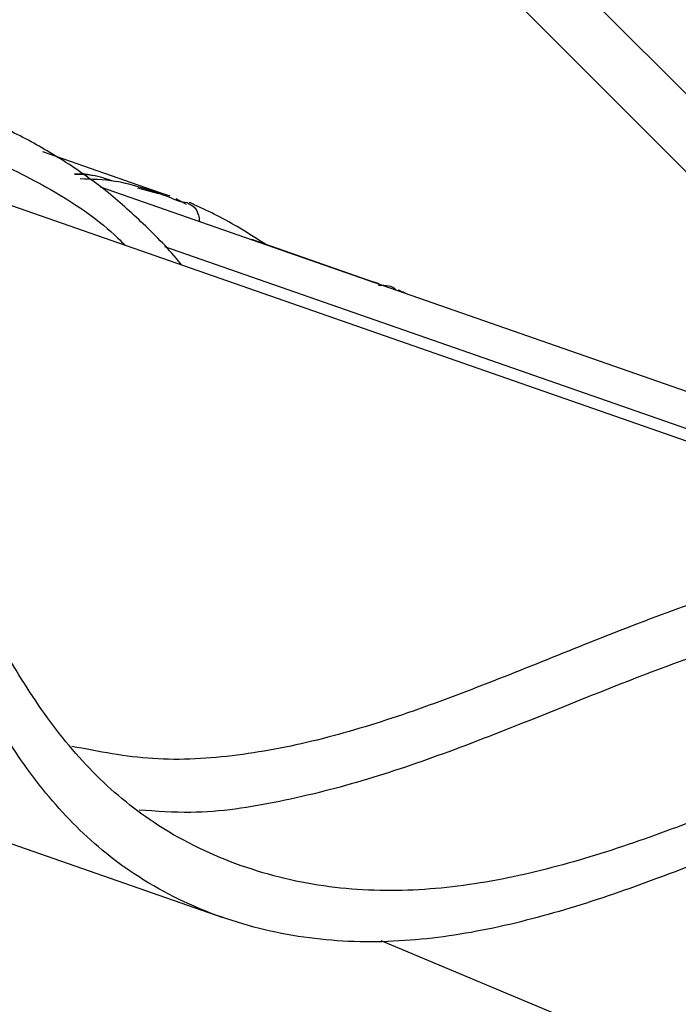
# Paper-space layout 'Sheet1' of a CAD drawing. Units: millimetres. Extents: x 3 to 403, y -14 to 273.
# Drawn here: x 218 to 232, y 113 to 135 of the extents above; entities that cross this region are included whole.
import ezdxf

# ---------------------------------------------------------------- set-up
doc = ezdxf.new("R2010")
doc.units = ezdxf.units.MM

psp = doc.layouts.new('Sheet1')

# ---------------------------------------------------------------- linework, layer by layer
at = {"color": 7, "linetype": 'Continuous', "lineweight": 25}
for p, q in [((236.462, 128.935), (225.048, 140.349)), ((235.741, 127.96), (224.427, 139.273)), ((240.375, 122.719), (211.166, 132.9)), ((220.803, 130.952), (218.267, 131.836)), ((242.204, 123.164), (219.522, 131.069)), ((220.793, 130.919), (220.339, 131.045)), ((221.046, 130.868), (220.803, 130.952)), ((221.402, 130.691), (221.176, 130.812)), ((225.359, 129.042), (222.823, 129.926)), ((220.917, 129.776), (243.727, 121.826)), ((225.602, 128.957), (225.359, 129.042)), ((216.609, 117.092), (222.192, 115.146)), ((250.146, 104.369), (225.649, 114.639))]:
    psp.add_line(p, q, dxfattribs=at)
for points, knots in [([(245.559, 119.633), (244.958, 119.826), (243.768, 120.209), (241.87, 120.243), (239.974, 119.961), (238.051, 119.416), (236.1, 118.701), (234.116, 117.898), (232.155, 117.118), (230.216, 116.444), (228.301, 115.946), (226.351, 115.689), (224.379, 115.767), (222.449, 116.252), (220.727, 117.105), (219.309, 118.286), (218.196, 119.67), (217.261, 121.224), (216.447, 122.895), (215.697, 124.635), (214.962, 126.402), (214.216, 128.106), (213.42, 129.71), (212.551, 131.186), (211.547, 132.557), (210.37, 133.785), (208.989, 134.865), (207.923, 135.378), (207.375, 135.641)], [0, 0, 0, 0, 0.038349, 0.075872, 0.114514, 0.155083, 0.197528, 0.241306, 0.285687, 0.326304, 0.366487, 0.406198, 0.445915, 0.486141, 0.52676, 0.562059, 0.597857, 0.634644, 0.672503, 0.711182, 0.750266, 0.789283, 0.824642, 0.859442, 0.893754, 0.928004, 0.96301, 1, 1, 1, 1]), ([(245.124, 118.515), (244.522, 118.709), (243.333, 119.091), (241.434, 119.125), (239.538, 118.844), (237.616, 118.299), (235.664, 117.583), (233.68, 116.78), (231.719, 116), (229.78, 115.326), (227.865, 114.829), (225.915, 114.571), (223.943, 114.65), (222.013, 115.134), (220.292, 115.988), (218.874, 117.168), (217.76, 118.552), (216.825, 120.106), (216.011, 121.777), (215.262, 123.518), (214.527, 125.284), (213.78, 126.988), (212.985, 128.592), (212.115, 130.069), (211.112, 131.439), (209.935, 132.667), (208.553, 133.747), (207.487, 134.26), (206.94, 134.524)], [0, 0, 0, 0, 0.038349, 0.075872, 0.114514, 0.155084, 0.197528, 0.241306, 0.285687, 0.326304, 0.366486, 0.406198, 0.445915, 0.486141, 0.52676, 0.562059, 0.597857, 0.634644, 0.672503, 0.711182, 0.750266, 0.789284, 0.824642, 0.859442, 0.893754, 0.928004, 0.96301, 1, 1, 1, 1]), ([(221.296, 129.369), (221.289, 129.378), (221.035, 129.7), (220.488, 130.249), (219.642, 131.015), (218.735, 131.646), (217.927, 132.115), (217.428, 132.35), (217.255, 132.431)], [0, 0, 0, 0, 0.007159, 0.240577, 0.452783, 0.676466, 0.887774, 1, 1, 1, 1]), ([(217.061, 131.722), (217.559, 131.479), (218.563, 130.987), (219.559, 130.304), (220.009, 129.852), (220.061, 129.799)], [0, 0, 0, 0, 0.465043, 0.938162, 1, 1, 1, 1]), ([(219.34, 131.322), (219.337, 131.323), (219.213, 131.357), (219.082, 131.352), (218.953, 131.347)], [0, 0, 0, 0, 0.0202369, 1, 1, 1, 1]), ([(219.802, 131.195), (219.653, 131.246), (219.377, 131.339), (219.087, 131.344), (218.954, 131.346)], [0, 0, 0, 0, 0.5435836, 1, 1, 1, 1]), ([(221.037, 130.84), (220.643, 130.985), (220.007, 131.218), (219.333, 131.239), (219.077, 131.247)], [0, 0, 0, 0, 0.619698, 1, 1, 1, 1]), ([(221.419, 130.728), (221.419, 130.728), (221.286, 130.728), (221.162, 130.784), (221.037, 130.84)], [0, 0, 0, 0, 0.0000449, 1, 1, 1, 1]), ([(221.419, 130.728), (221.471, 130.699), (221.581, 130.639), (221.665, 130.477), (221.677, 130.364), (221.682, 130.317)], [0, 0, 0, 0, 0.339386, 0.720512, 1, 1, 1, 1]), ([(223.144, 129.807), (222.953, 129.931), (222.449, 130.259), (221.874, 130.548), (221.497, 130.718), (221.46, 130.734)], [0, 0, 0, 0, 0.35493, 0.937355, 1, 1, 1, 1]), ([(225.975, 128.818), (225.975, 128.818), (225.895, 128.924), (225.743, 128.924), (225.591, 128.923)], [0, 0, 0, 0, 0.000075, 1, 1, 1, 1]), ([(226.167, 128.753), (226.154, 128.76), (226.104, 128.786), (226.053, 128.808), (226.016, 128.824)], [0, 0, 0, 0, 0.276621, 1, 1, 1, 1]), ([(237.601, 123.073), (236.964, 123.028), (235.674, 122.937), (233.764, 122.444), (231.861, 121.799), (229.974, 121.054), (228.102, 120.294), (226.246, 119.593), (224.389, 119.015), (222.531, 118.647), (220.678, 118.53), (219.486, 118.762), (218.9, 118.876)], [0, 0, 0, 0, 0.098495, 0.199573, 0.303429, 0.409138, 0.512928, 0.615542, 0.715739, 0.81299, 0.908023, 1, 1, 1, 1]), ([(240.356, 121.418), (239.869, 121.572), (238.794, 121.913), (237.014, 121.932), (235.119, 121.654), (233.196, 121.108), (231.245, 120.393), (229.261, 119.589), (227.3, 118.811), (225.36, 118.133), (223.446, 117.649), (221.767, 117.385), (220.74, 117.46), (220.364, 117.488)], [0, 0, 0, 0, 0.073535, 0.162483, 0.254084, 0.350256, 0.45087, 0.554647, 0.659851, 0.756135, 0.851387, 0.945524, 1, 1, 1, 1])]:
    psp.add_open_spline(points, degree=3, knots=knots, dxfattribs=at)

doc.saveas('drawing.dxf')
